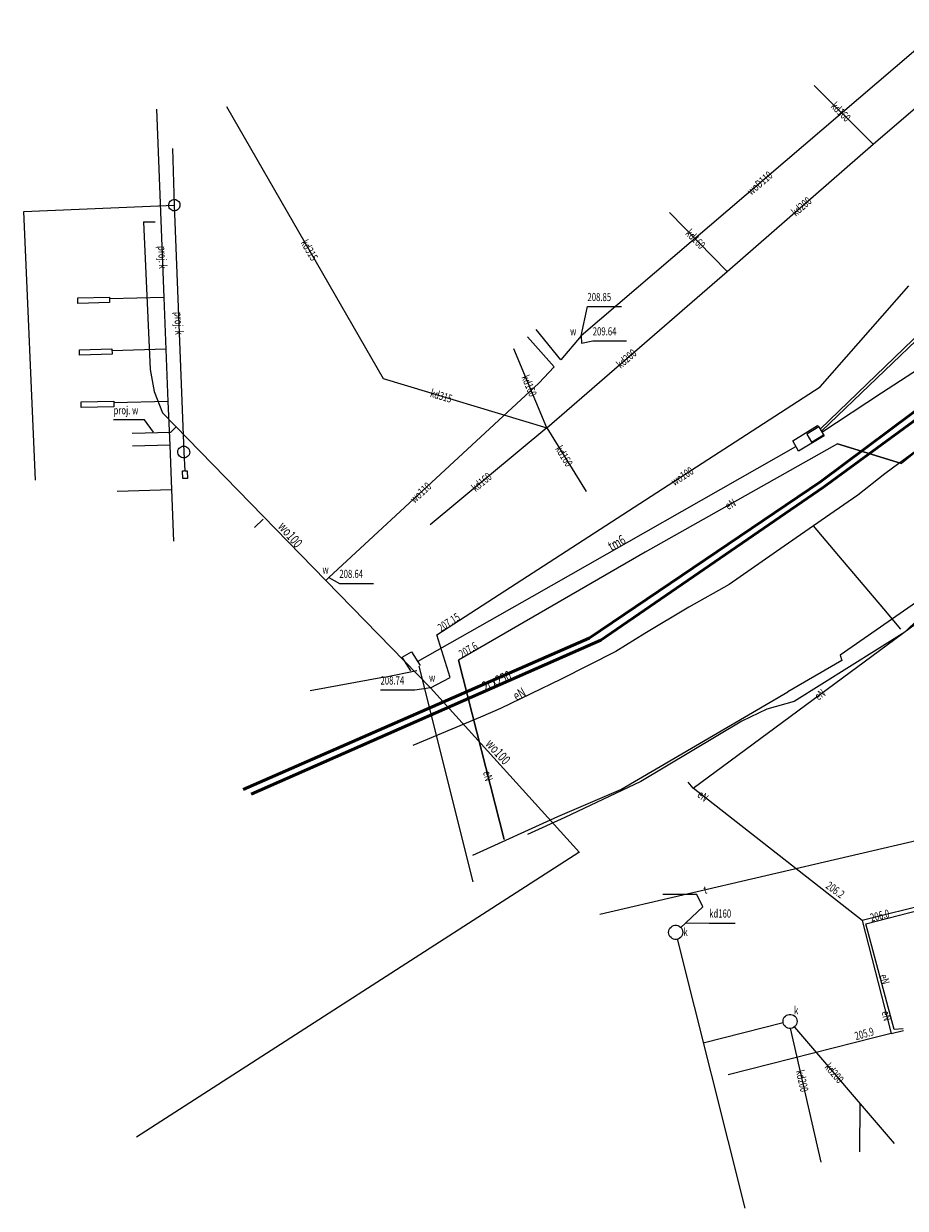
# Model space of a CAD drawing. Units: metres. Extents: x 7582529 to 7582773, y 5648202 to 5648422.
# Drawn here: x 7582529 to 7582611, y 5648212 to 5648321 of the extents above; entities that cross this region are included whole.
import ezdxf
from ezdxf.enums import TextEntityAlignment as Align

# ---------------------------------------------------------------- set-up
doc = ezdxf.new("R2010")
doc.units = ezdxf.units.M
doc.linetypes.add('1', pattern=[0])
for name, color, linetype, lineweight in [('581-ATRYBUTY_OPISOWE-SWPOD_T_0', 7, 'CONTINUOUS', 0), ('584-ATRYBUTY_OPISOWE-SCPOD_T_0', 7, 'CONTINUOUS', 0), ('585-ATRYBUTY_OPISOWE-SEPOD_T_0', 7, 'CONTINUOUS', 0), ('586-ATRYBUTY_OPISOWE-STPOD_T_0', 7, 'CONTINUOUS', 0), ('641-OS_PROJEKTOWANEGO_PRZEWODU_WODOCIAGOWEGO-SW_-_OB__PROJEK0001_L_0', 7, '1', 0), ('KOMORA_PODZIEMNA_-_PRZEWOD_TELEKOMUNIKACYJNY__POWIERZCHNIA__L_0', 7, '1', 0), ('PRZEWOD_CIEPLOWNICZY__LINIA__L_0', 230, '1', 50), ('PRZEWOD_ELEKTROENERGETYCZNY__LINIA_-ATR1_T_0', 7, 'CONTINUOUS', 0), ('PRZEWOD_ELEKTROENERGETYCZNY__LINIA__L_0', 1, '1', 25), ('PRZEWOD_KANALIZACYJNY_-_PROJEKTOWANY_LUB_W_BUDOWIE__LINIA__-0001_L_0', 7, '1', 0), ('PRZEWOD_KANALIZACYJNY_-_PROJEKTOWANY_LUB_W_BUDOWIE__LINIA__-0002_T_0', 7, 'CONTINUOUS', 0), ('PRZEWOD_KANALIZACYJNY__LINIA_-ATR1_L_0', 14, '1', 20), ('PRZEWOD_KANALIZACYJNY__LINIA_-ATR1_T_0', 7, 'CONTINUOUS', 0), ('PRZEWOD_KANALIZACYJNY__LINIA__L_0', 14, '1', 25), ('PRZEWOD_TELEKOMUNIKACYJNY_-_PROJEKTOWANY_LUB_W_BUDOWIE__LINI0001_L_0', 7, '1', 0), ('PRZEWOD_TELEKOMUNIKACYJNY__LINIA_-ATR1_T_0', 7, 'CONTINUOUS', 0), ('PRZEWOD_TELEKOMUNIKACYJNY__LINIA__L_0', 30, '1', 25), ('PRZEWOD_WODOCIAGOWY_-_PROJEKTOWANY_LUB_W_BUDOWIE__LINIA__-_O0001_L_0', 7, '1', 0), ('PRZEWOD_WODOCIAGOWY_-_PROJEKTOWANY_LUB_W_BUDOWIE__LINIA__-_O0002_L_0', 7, '1', 0), ('PRZEWOD_WODOCIAGOWY_-_PROJEKTOWANY_LUB_W_BUDOWIE__LINIA__-_O0002_T_0', 7, 'CONTINUOUS', 0), ('PRZEWOD_WODOCIAGOWY__LINIA_-ATR1_T_0', 7, 'CONTINUOUS', 0), ('PRZEWOD_WODOCIAGOWY__LINIA__L_0', 5, '1', 20), ('PUNKT_O_OKRESLONEJ_WYSOKOSCI__SIEC_ELEKTROENERGETYCZNA_-ATR2_T_0', 7, 'CONTINUOUS', 0), ('PUNKT_O_OKRESLONEJ_WYSOKOSCI__SIEC_KANALIZACYJNA_-ATR3_L_0', 7, '1', 0), ('PUNKT_O_OKRESLONEJ_WYSOKOSCI__SIEC_WODOCIAGOWA_-ATR2_L_0', 7, '1', 0), ('PUNKT_O_OKRESLONEJ_WYSOKOSCI__SIEC_WODOCIAGOWA_-ATR2_T_0', 7, 'CONTINUOUS', 0), ('RURA_OCHRONNA_-_PRZEWOD_ELEKTROENERGETYCZNY__LINIA__L_0', 7, '1', 0), ('STUDZIENKA_-_PRZEWOD_KANALIZACYJNY__POWIERZCHNIA__L_0', 7, '1', 0), ('WLAZ_-_SIEC_TELEKOMUNIKACYJNA__POWIERZCHNIA__L_0', 7, '1', 0), ('WLAZ_OKRAGLY_-_SIEC_KANALIZACYJNA__PUNKT_-ATR17_T_0', 7, 'CONTINUOUS', 0), ('ZASUWA_-_SIEC_WODOCIAGOWA__PUNKT_-ATR17_T_0', 7, 'CONTINUOUS', 0)]:
    doc.layers.add(name, color=color, linetype=linetype, lineweight=lineweight)
doc.styles.get("Standard").update_dxf_attribs({"font": 'Simplex.SHX', "width": 0.75})

msp = doc.modelspace()

# ---------------------------------------------------------------- linework, layer by layer
at = {"layer": '641-OS_PROJEKTOWANEGO_PRZEWODU_WODOCIAGOWEGO-SW_-_OB__PROJEK0001_L_0', "linetype": '1'}
msp.add_line((7582551.53, 5648275.41), (7582550.72, 5648274.64), dxfattribs=at)
at = {"layer": 'KOMORA_PODZIEMNA_-_PRZEWOD_TELEKOMUNIKACYJNY__POWIERZCHNIA__L_0', "linetype": '1'}
for p, q in [((7582600.42, 5648282.65), (7582602.72, 5648284.07)), ((7582602.72, 5648284.07), (7582602.82, 5648283.92)), ((7582602.82, 5648283.92), (7582603.26, 5648283.2)), ((7582603.31, 5648283.11), (7582600.95, 5648281.68)), ((7582603.26, 5648283.2), (7582603.31, 5648283.11)), ((7582600.95, 5648281.68), (7582600.42, 5648282.65)), ((7582564.34, 5648262.67), (7582565.2, 5648263.16)), ((7582565.2, 5648263.16), (7582566.01, 5648261.91)), ((7582565.15, 5648261.4), (7582564.34, 5648262.67))]:
    msp.add_line(p, q, dxfattribs=at)
at = {"layer": 'PRZEWOD_CIEPLOWNICZY__LINIA__L_0', "linetype": '1'}
for p, q in [((7582622.97, 5648292.76), (7582603.27, 5648278.38)), ((7582603.01, 5648278.9), (7582621.18, 5648292.43)), ((7582581.61, 5648264.44), (7582603.01, 5648278.9)), ((7582603.27, 5648278.38), (7582582.71, 5648264.24)), ((7582549.67, 5648250.45), (7582581.61, 5648264.44)), ((7582582.71, 5648264.24), (7582550.42, 5648250.03))]:
    msp.add_line(p, q, dxfattribs=at)
at = {"layer": 'PRZEWOD_ELEKTROENERGETYCZNY__LINIA__L_0', "linetype": '1'}
for p, q in [((7582619.15, 5648287.65), (7582610.45, 5648280.54)), ((7582604.56, 5648282.35), (7582586.79, 5648272.38)), ((7582610.45, 5648280.54), (7582604.56, 5648282.35)), ((7582613.13, 5648282.71), (7582608.91, 5648279.61)), ((7582608.91, 5648279.61), (7582606.43, 5648277.63)), ((7582606.43, 5648277.63), (7582603.83, 5648275.83)), ((7582603.83, 5648275.83), (7582599.62, 5648272.91)), ((7582602.32, 5648274.79), (7582604.64, 5648272.04)), ((7582586.79, 5648272.38), (7582569.55, 5648262.4)), ((7582599.62, 5648272.91), (7582594.54, 5648269.38)), ((7582604.64, 5648272.04), (7582608.79, 5648267.13)), ((7582619.19, 5648272.89), (7582604.79, 5648262.85)), ((7582594.54, 5648269.38), (7582590.82, 5648267.28)), ((7582614.18, 5648268.35), (7582610.77, 5648264.97)), ((7582590.82, 5648267.28), (7582586.77, 5648264.85)), ((7582591.22, 5648250.57), (7582613.66, 5648267.16)), ((7582608.79, 5648267.13), (7582610.36, 5648265.27)), ((7582586.77, 5648264.85), (7582584.07, 5648263.21)), ((7582610.77, 5648264.97), (7582600.55, 5648258.58)), ((7582584.07, 5648263.21), (7582579.04, 5648260.66)), ((7582569.55, 5648262.4), (7582573.78, 5648245.86)), ((7582604.96, 5648262.38), (7582599.98, 5648259.47)), ((7582604.79, 5648262.85), (7582604.96, 5648262.38)), ((7582579.04, 5648260.66), (7582573.42, 5648257.94)), ((7582584.53, 5648250.46), (7582599.98, 5648259.47)), ((7582573.42, 5648257.94), (7582571.6, 5648257.14)), ((7582598.03, 5648257.89), (7582595.71, 5648256.76)), ((7582600.55, 5648258.58), (7582598.03, 5648257.89)), ((7582571.6, 5648257.14), (7582565.35, 5648254.53)), ((7582595.71, 5648256.76), (7582586.39, 5648251.21)), ((7582586.39, 5648251.21), (7582579.36, 5648247.89)), ((7582591.22, 5648250.57), (7582590.77, 5648251.13)), ((7582578.72, 5648247.96), (7582584.53, 5648250.46)), ((7582606.82, 5648238.37), (7582591.22, 5648250.57)), ((7582570.87, 5648244.39), (7582578.72, 5648247.96)), ((7582579.36, 5648247.89), (7582575.91, 5648246.32)), ((7582624.24, 5648242.69), (7582606.82, 5648238.37)), ((7582607.17, 5648238.06), (7582614.99, 5648240.08)), ((7582606.82, 5648238.37), (7582609.5, 5648227.95)), ((7582609.77, 5648228.3), (7582607.17, 5648238.06)), ((7582609.5, 5648227.95), (7582610.65, 5648228.22)), ((7582610.61, 5648228.36), (7582609.77, 5648228.3)), ((7582608.03, 5648227.56), (7582594.44, 5648224.12)), ((7582609.5, 5648227.95), (7582608.03, 5648227.56))]:
    msp.add_line(p, q, dxfattribs=at)
at = {"layer": 'PRZEWOD_KANALIZACYJNY_-_PROJEKTOWANY_LUB_W_BUDOWIE__LINIA__-0001_L_0', "linetype": '1'}
for p, q in [((7582542.38, 5648295.87), (7582541.7, 5648313.24)), ((7582543.13, 5648309.61), (7582543.31, 5648304.39)), ((7582542.82, 5648304.58), (7582542.87, 5648304.67)), ((7582542.87, 5648304.67), (7582542.94, 5648304.76)), ((7582542.94, 5648304.76), (7582543.02, 5648304.83)), ((7582543.02, 5648304.83), (7582543.12, 5648304.88)), ((7582543.12, 5648304.88), (7582543.23, 5648304.91)), ((7582543.23, 5648304.91), (7582543.34, 5648304.91)), ((7582543.34, 5648304.91), (7582543.44, 5648304.9)), ((7582543.44, 5648304.9), (7582543.55, 5648304.86)), ((7582543.55, 5648304.86), (7582543.64, 5648304.8)), ((7582543.64, 5648304.8), (7582543.72, 5648304.72)), ((7582543.72, 5648304.72), (7582543.78, 5648304.63)), ((7582529.4, 5648303.8), (7582543.31, 5648304.39)), ((7582530.49, 5648279.02), (7582529.4, 5648303.8)), ((7582542.79, 5648304.47), (7582542.82, 5648304.58)), ((7582542.79, 5648304.36), (7582542.79, 5648304.47)), ((7582542.8, 5648304.25), (7582542.79, 5648304.36)), ((7582542.84, 5648304.15), (7582542.8, 5648304.25)), ((7582542.9, 5648304.06), (7582542.84, 5648304.15)), ((7582542.98, 5648303.98), (7582542.9, 5648304.06)), ((7582543.07, 5648303.92), (7582542.98, 5648303.98)), ((7582543.18, 5648303.88), (7582543.07, 5648303.92)), ((7582543.28, 5648303.87), (7582543.18, 5648303.88)), ((7582543.39, 5648303.87), (7582543.28, 5648303.87)), ((7582543.31, 5648304.39), (7582544.18, 5648281.61)), ((7582543.5, 5648303.9), (7582543.39, 5648303.87)), ((7582543.6, 5648303.95), (7582543.5, 5648303.9)), ((7582543.68, 5648304.02), (7582543.6, 5648303.95)), ((7582543.75, 5648304.11), (7582543.68, 5648304.02)), ((7582543.8, 5648304.2), (7582543.75, 5648304.11)), ((7582543.78, 5648304.63), (7582543.82, 5648304.53)), ((7582543.83, 5648304.31), (7582543.8, 5648304.2)), ((7582543.82, 5648304.53), (7582543.83, 5648304.42)), ((7582543.83, 5648304.42), (7582543.83, 5648304.31)), ((7582534.39, 5648295.83), (7582537.33, 5648295.91)), ((7582534.4, 5648295.33), (7582534.39, 5648295.83)), ((7582537.34, 5648295.41), (7582534.4, 5648295.33)), ((7582537.33, 5648295.91), (7582537.34, 5648295.41)), ((7582542.34, 5648295.86), (7582537.36, 5648295.75)), ((7582542.56, 5648291.07), (7582542.38, 5648295.87)), ((7582534.55, 5648291.04), (7582537.55, 5648291.14)), ((7582534.57, 5648290.55), (7582534.55, 5648291.04)), ((7582537.57, 5648290.65), (7582534.57, 5648290.55)), ((7582542.56, 5648291.09), (7582537.54, 5648290.96)), ((7582537.55, 5648291.14), (7582537.57, 5648290.65)), ((7582542.75, 5648286.27), (7582542.56, 5648291.07)), ((7582534.71, 5648286.24), (7582537.72, 5648286.31)), ((7582534.72, 5648285.72), (7582534.71, 5648286.24)), ((7582537.72, 5648286.31), (7582537.73, 5648285.79)), ((7582542.74, 5648286.27), (7582537.73, 5648286.15)), ((7582542.92, 5648282.24), (7582542.75, 5648286.27)), ((7582537.73, 5648285.79), (7582534.72, 5648285.72)), ((7582542.9, 5648282.25), (7582539.45, 5648282.16)), ((7582543.07, 5648278.16), (7582542.92, 5648282.24)), ((7582543.63, 5648281.64), (7582543.65, 5648281.75)), ((7582543.65, 5648281.75), (7582543.69, 5648281.86)), ((7582543.69, 5648281.86), (7582543.76, 5648281.96)), ((7582543.76, 5648281.96), (7582543.84, 5648282.04)), ((7582543.84, 5648282.04), (7582543.93, 5648282.1)), ((7582543.93, 5648282.1), (7582544.04, 5648282.14)), ((7582544.04, 5648282.14), (7582544.15, 5648282.16)), ((7582544.15, 5648282.16), (7582544.27, 5648282.15)), ((7582544.27, 5648282.15), (7582544.38, 5648282.12)), ((7582544.38, 5648282.12), (7582544.48, 5648282.07)), ((7582544.48, 5648282.07), (7582544.57, 5648282)), ((7582544.57, 5648282), (7582544.64, 5648281.91)), ((7582544.64, 5648281.91), (7582544.69, 5648281.8)), ((7582544.69, 5648281.8), (7582544.72, 5648281.69)), ((7582543.64, 5648281.53), (7582543.63, 5648281.64)), ((7582543.67, 5648281.42), (7582543.64, 5648281.53)), ((7582543.72, 5648281.31), (7582543.67, 5648281.42)), ((7582543.79, 5648281.22), (7582543.72, 5648281.31)), ((7582543.88, 5648281.15), (7582543.79, 5648281.22)), ((7582543.98, 5648281.1), (7582543.88, 5648281.15)), ((7582544.09, 5648281.07), (7582543.98, 5648281.1)), ((7582544.21, 5648281.06), (7582544.09, 5648281.07)), ((7582544.18, 5648281.61), (7582544.27, 5648279.87)), ((7582544.32, 5648281.08), (7582544.21, 5648281.06)), ((7582544.43, 5648281.12), (7582544.32, 5648281.08)), ((7582544.52, 5648281.18), (7582544.43, 5648281.12)), ((7582544.6, 5648281.26), (7582544.52, 5648281.18)), ((7582544.67, 5648281.36), (7582544.6, 5648281.26)), ((7582544.71, 5648281.47), (7582544.67, 5648281.36)), ((7582544.73, 5648281.58), (7582544.71, 5648281.47)), ((7582544.72, 5648281.69), (7582544.73, 5648281.58)), ((7582544.08, 5648279.87), (7582544.23, 5648279.88)), ((7582544.09, 5648279.16), (7582544.08, 5648279.87)), ((7582544.27, 5648279.87), (7582544.51, 5648279.87)), ((7582544.51, 5648279.87), (7582544.52, 5648279.15)), ((7582544.52, 5648279.15), (7582544.09, 5648279.16)), ((7582538.04, 5648277.99), (7582543.05, 5648278.15)), ((7582543.26, 5648273.39), (7582543.07, 5648278.16))]:
    msp.add_line(p, q, dxfattribs=at)
at = {"layer": 'PRZEWOD_KANALIZACYJNY__LINIA_-ATR1_L_0', "linetype": '1'}
for p, q in [((7582590.56, 5648238.17), (7582592.7, 5648238.13)), ((7582592.7, 5648238.13), (7582595.09, 5648238.13))]:
    msp.add_line(p, q, dxfattribs=at)
at = {"layer": 'PRZEWOD_KANALIZACYJNY__LINIA__L_0', "linetype": '1'}
for p, q in [((7582607.84, 5648310.03), (7582618.42, 5648319.13)), ((7582607.84, 5648310.03), (7582602.41, 5648315.45)), ((7582548.14, 5648313.49), (7582562.61, 5648288.4)), ((7582594.35, 5648298.28), (7582607.84, 5648310.03)), ((7582589.03, 5648303.72), (7582594.35, 5648298.28)), ((7582577.7, 5648283.85), (7582594.35, 5648298.28)), ((7582577.7, 5648283.85), (7582574.66, 5648291.13)), ((7582562.61, 5648288.4), (7582577.7, 5648283.85)), ((7582577.7, 5648283.85), (7582566.95, 5648274.89)), ((7582577.7, 5648283.85), (7582581.33, 5648277.95)), ((7582592.11, 5648239.64), (7582590.06, 5648237.7)), ((7582589.75, 5648236.67), (7582595.98, 5648211.81)), ((7582599.53, 5648228.94), (7582592.16, 5648227.06)), ((7582600.19, 5648228.44), (7582603, 5648216.08)), ((7582609.81, 5648217.8), (7582600.62, 5648228.53)), ((7582606.62, 5648217.01), (7582606.65, 5648221.49))]:
    msp.add_line(p, q, dxfattribs=at)
at = {"layer": 'PRZEWOD_TELEKOMUNIKACYJNY_-_PROJEKTOWANY_LUB_W_BUDOWIE__LINI0001_L_0', "linetype": '1'}
msp.add_line((7582628.69, 5648308.14), (7582603.11, 5648283.55), dxfattribs=at)
at = {"layer": 'PRZEWOD_TELEKOMUNIKACYJNY__LINIA__L_0', "linetype": '1'}
for p, q in [((7582628.51, 5648308.32), (7582602.94, 5648283.73)), ((7582608.6, 5648287.07), (7582623.05, 5648296.41)), ((7582603.11, 5648283.45), (7582608.6, 5648287.07)), ((7582576.37, 5648268.27), (7582600.71, 5648282.12)), ((7582565.77, 5648262.27), (7582576.37, 5648268.27)), ((7582562.71, 5648260.83), (7582565.71, 5648261.44)), ((7582565.89, 5648261.83), (7582570.89, 5648241.93)), ((7582562.71, 5648260.83), (7582555.85, 5648259.58)), ((7582629.64, 5648249.88), (7582582.59, 5648238.94))]:
    msp.add_line(p, q, dxfattribs=at)
at = {"layer": 'PRZEWOD_WODOCIAGOWY_-_PROJEKTOWANY_LUB_W_BUDOWIE__LINIA__-_O0001_L_0', "linetype": '1'}
for p, q in [((7582543, 5648283.45), (7582543.49, 5648283.94)), ((7582539.42, 5648283.36), (7582543, 5648283.45))]:
    msp.add_line(p, q, dxfattribs=at)
at = {"layer": 'PRZEWOD_WODOCIAGOWY_-_PROJEKTOWANY_LUB_W_BUDOWIE__LINIA__-_O0002_L_0', "linetype": '1'}
for p, q in [((7582540.56, 5648284.58), (7582537.7, 5648284.58)), ((7582541.39, 5648283.44), (7582540.56, 5648284.58))]:
    msp.add_line(p, q, dxfattribs=at)
at = {"layer": 'PRZEWOD_WODOCIAGOWY__LINIA__L_0', "linetype": '1'}
for p, q in [((7582624.19, 5648329.36), (7582580.88, 5648292.32)), ((7582540.48, 5648302.84), (7582541.53, 5648302.85)), ((7582540.48, 5648302.84), (7582541.07, 5648289.24)), ((7582602.95, 5648287.61), (7582611.13, 5648296.95)), ((7582578.99, 5648290.11), (7582576.71, 5648292.93)), ((7582578.4, 5648289.46), (7582575.93, 5648292.25)), ((7582580.88, 5648292.32), (7582578.99, 5648290.11)), ((7582580.88, 5648292.32), (7582580.91, 5648291.67)), ((7582576.97, 5648287.97), (7582578.4, 5648289.46)), ((7582541.07, 5648289.24), (7582541.45, 5648287.2)), ((7582541.45, 5648287.2), (7582542.22, 5648285.22)), ((7582557.58, 5648270.02), (7582576.97, 5648287.97)), ((7582567.54, 5648264.73), (7582602.95, 5648287.61)), ((7582542.22, 5648285.22), (7582557.3, 5648269.76)), ((7582557.3, 5648269.76), (7582557.58, 5648270.02)), ((7582557.3, 5648269.76), (7582566.98, 5648259.85)), ((7582568.77, 5648260.79), (7582567.54, 5648264.73)), ((7582566.98, 5648259.85), (7582568.77, 5648260.79)), ((7582580.73, 5648244.66), (7582566.98, 5648259.85)), ((7582539.81, 5648218.42), (7582580.67, 5648244.68))]:
    msp.add_line(p, q, dxfattribs=at)
at = {"layer": 'PUNKT_O_OKRESLONEJ_WYSOKOSCI__SIEC_KANALIZACYJNA_-ATR3_L_0', "linetype": '1'}
for p, q in [((7582591.55, 5648240.76), (7582588.41, 5648240.76)), ((7582592.11, 5648239.64), (7582591.55, 5648240.76))]:
    msp.add_line(p, q, dxfattribs=at)
at = {"layer": 'PUNKT_O_OKRESLONEJ_WYSOKOSCI__SIEC_WODOCIAGOWA_-ATR2_L_0', "linetype": '1'}
for p, q in [((7582580.88, 5648292.32), (7582581.46, 5648295.03)), ((7582581.46, 5648295.03), (7582584.6, 5648295.03)), ((7582580.91, 5648291.67), (7582581.95, 5648291.86)), ((7582581.95, 5648291.86), (7582585.06, 5648291.86)), ((7582557.58, 5648270.02), (7582558.55, 5648269.48)), ((7582558.55, 5648269.48), (7582561.69, 5648269.48)), ((7582566.98, 5648259.85), (7582565.52, 5648259.64)), ((7582565.52, 5648259.64), (7582562.35, 5648259.64))]:
    msp.add_line(p, q, dxfattribs=at)
at = {"layer": 'RURA_OCHRONNA_-_PRZEWOD_ELEKTROENERGETYCZNY__LINIA__L_0', "linetype": '1'}
for p, q in [((7582604.56, 5648282.35), (7582610.45, 5648280.54)), ((7582573.78, 5648245.86), (7582569.55, 5648262.4))]:
    msp.add_line(p, q, dxfattribs=at)
at = {"layer": 'STUDZIENKA_-_PRZEWOD_KANALIZACYJNY__POWIERZCHNIA__L_0', "linetype": '1'}
for p, q in [((7582588.96, 5648237.28), (7582588.97, 5648237.42)), ((7582588.97, 5648237.14), (7582588.96, 5648237.28)), ((7582588.97, 5648237.42), (7582589.02, 5648237.54)), ((7582589.02, 5648237.02), (7582588.97, 5648237.14)), ((7582589.02, 5648237.54), (7582589.08, 5648237.66)), ((7582589.08, 5648236.9), (7582589.02, 5648237.02)), ((7582589.08, 5648237.66), (7582589.18, 5648237.76)), ((7582589.18, 5648236.8), (7582589.08, 5648236.9)), ((7582589.18, 5648237.76), (7582589.29, 5648237.84)), ((7582589.29, 5648237.84), (7582589.41, 5648237.9)), ((7582589.41, 5648237.9), (7582589.54, 5648237.93)), ((7582589.54, 5648237.93), (7582589.68, 5648237.93)), ((7582589.68, 5648237.93), (7582589.81, 5648237.9)), ((7582589.81, 5648237.9), (7582589.94, 5648237.84)), ((7582589.94, 5648237.84), (7582590.04, 5648237.76)), ((7582590.04, 5648237.76), (7582590.14, 5648237.66)), ((7582590.14, 5648236.9), (7582590.04, 5648236.8)), ((7582590.14, 5648237.66), (7582590.2, 5648237.54)), ((7582590.2, 5648237.02), (7582590.14, 5648236.9)), ((7582590.2, 5648237.54), (7582590.25, 5648237.42)), ((7582590.25, 5648237.14), (7582590.2, 5648237.02)), ((7582590.25, 5648237.42), (7582590.26, 5648237.28)), ((7582590.26, 5648237.28), (7582590.25, 5648237.14)), ((7582589.29, 5648236.72), (7582589.18, 5648236.8)), ((7582589.41, 5648236.66), (7582589.29, 5648236.72)), ((7582589.54, 5648236.63), (7582589.41, 5648236.66)), ((7582589.68, 5648236.63), (7582589.54, 5648236.63)), ((7582589.81, 5648236.66), (7582589.68, 5648236.63)), ((7582589.94, 5648236.72), (7582589.81, 5648236.66)), ((7582590.04, 5648236.8), (7582589.94, 5648236.72)), ((7582599.53, 5648229.2), (7582599.58, 5648229.32)), ((7582599.58, 5648229.32), (7582599.64, 5648229.44)), ((7582599.64, 5648229.44), (7582599.74, 5648229.54)), ((7582599.74, 5648229.54), (7582599.85, 5648229.62)), ((7582599.85, 5648229.62), (7582599.97, 5648229.68)), ((7582599.97, 5648229.68), (7582600.1, 5648229.71)), ((7582600.1, 5648229.71), (7582600.24, 5648229.71)), ((7582600.24, 5648229.71), (7582600.37, 5648229.68)), ((7582600.37, 5648229.68), (7582600.5, 5648229.62)), ((7582600.5, 5648229.62), (7582600.6, 5648229.54)), ((7582600.6, 5648229.54), (7582600.7, 5648229.44)), ((7582600.7, 5648229.44), (7582600.76, 5648229.32)), ((7582600.76, 5648229.32), (7582600.81, 5648229.2)), ((7582599.52, 5648229.06), (7582599.53, 5648229.2)), ((7582599.53, 5648228.92), (7582599.52, 5648229.06)), ((7582599.58, 5648228.8), (7582599.53, 5648228.92)), ((7582599.64, 5648228.68), (7582599.58, 5648228.8)), ((7582599.74, 5648228.58), (7582599.64, 5648228.68)), ((7582599.85, 5648228.5), (7582599.74, 5648228.58)), ((7582599.97, 5648228.44), (7582599.85, 5648228.5)), ((7582600.1, 5648228.41), (7582599.97, 5648228.44)), ((7582600.24, 5648228.41), (7582600.1, 5648228.41)), ((7582600.37, 5648228.44), (7582600.24, 5648228.41)), ((7582600.5, 5648228.5), (7582600.37, 5648228.44)), ((7582600.6, 5648228.58), (7582600.5, 5648228.5)), ((7582600.7, 5648228.68), (7582600.6, 5648228.58)), ((7582600.76, 5648228.8), (7582600.7, 5648228.68)), ((7582600.81, 5648228.92), (7582600.76, 5648228.8)), ((7582600.81, 5648229.2), (7582600.82, 5648229.06)), ((7582600.82, 5648229.06), (7582600.81, 5648228.92))]:
    msp.add_line(p, q, dxfattribs=at)
at = {"layer": 'WLAZ_-_SIEC_TELEKOMUNIKACYJNA__POWIERZCHNIA__L_0', "linetype": '1'}
for p, q in [((7582602.82, 5648283.92), (7582601.72, 5648283.26)), ((7582601.72, 5648283.26), (7582602.16, 5648282.53)), ((7582602.16, 5648282.53), (7582603.26, 5648283.2))]:
    msp.add_line(p, q, dxfattribs=at)

# ---------------------------------------------------------------- texts
at = {"layer": '581-ATRYBUTY_OPISOWE-SWPOD_T_0', "width": 0.7}
for rotation, p in [(310.48, (7582553.51, 5648275.28)), (312.21, (7582572.65, 5648255.23))]:
    msp.add_text('wo100', height=0.9, rotation=rotation, dxfattribs=at).set_placement(p, align=Align.TOP_LEFT)
at = {"layer": '584-ATRYBUTY_OPISOWE-SCPOD_T_0', "width": 0.7}
msp.add_text('2cx250', height=0.9, rotation=23.96, dxfattribs=at).set_placement((7582571.63, 5648260.34), align=Align.TOP_LEFT)
at = {"layer": '585-ATRYBUTY_OPISOWE-SEPOD_T_0', "width": 0.7}
msp.add_text('eN', height=0.9, rotation=29.36, dxfattribs=at).set_placement((7582574.47, 5648259.4), align=Align.TOP_LEFT)
at = {"layer": '586-ATRYBUTY_OPISOWE-STPOD_T_0', "width": 0.7}
msp.add_text('tm6', height=0.9, rotation=28.97, dxfattribs=at).set_placement((7582583.24, 5648273.24), align=Align.TOP_LEFT)
at = {"layer": 'PRZEWOD_ELEKTROENERGETYCZNY__LINIA_-ATR1_T_0', "width": 0.7}
for rotation, p in [(29.295, (7582594.27, 5648276.57)), (36.476, (7582602.56, 5648258.95)), (284.345, (7582572.17, 5648252.16)), (321.972, (7582591.77, 5648250.14)), (284.424, (7582608.97, 5648230.02))]:
    msp.add_text('eN', height=0.75, rotation=rotation, dxfattribs=at).set_placement(p, align=Align.MIDDLE_LEFT)
msp.add_text('eN', height=0.75, rotation=284.916, dxfattribs=at).set_placement((7582608.44, 5648233.3))
at = {"layer": 'PRZEWOD_KANALIZACYJNY_-_PROJEKTOWANY_LUB_W_BUDOWIE__LINIA__-0002_T_0', "width": 0.7}
for rotation, p in [(272.241, (7582542.19, 5648300.63)), (272.187, (7582543.69, 5648294.54))]:
    msp.add_text('proj. k', height=0.75, rotation=rotation, dxfattribs=at).set_placement(p, align=Align.MIDDLE_LEFT)
at = {"layer": 'PRZEWOD_KANALIZACYJNY__LINIA_-ATR1_T_0', "width": 0.7}
for s, rotation, p in [('kd160', -44.947, (7582604.14, 5648313.72)), ('kd200', 41.056, (7582600.46, 5648303.6)), ('kd160', -45.639, (7582590.73, 5648301.99)), ('kd315', -60.027, (7582555.28, 5648301.12)), ('kd200', 40.914, (7582584.29, 5648289.56)), ('kd160', -67.336, (7582575.69, 5648288.66)), ('kd315', -16.78, (7582566.99, 5648287.08)), ('kd160', -58.398, (7582578.77, 5648282.1)), ('kd160', 39.811, (7582570.9, 5648278.18)), ('kd200', 310.579, (7582603.59, 5648225.06)), ('kd200', 282.808, (7582601.07, 5648224.56))]:
    msp.add_text(s, height=0.75, rotation=rotation, dxfattribs=at).set_placement(p, align=Align.MIDDLE_LEFT)
msp.add_text('kd160', height=0.75, dxfattribs=at).set_placement((7582592.7, 5648238.64))
at = {"layer": 'PRZEWOD_TELEKOMUNIKACYJNY__LINIA_-ATR1_T_0', "width": 0.7}
msp.add_text('t', height=0.75, rotation=13.089, dxfattribs=at).set_placement((7582592.2, 5648241.18), align=Align.MIDDLE_LEFT)
at = {"layer": 'PRZEWOD_WODOCIAGOWY_-_PROJEKTOWANY_LUB_W_BUDOWIE__LINIA__-_O0002_T_0', "width": 0.7}
msp.add_text('proj. w', height=0.75, dxfattribs=at).set_placement((7582537.7, 5648285.09))
at = {"layer": 'PRZEWOD_WODOCIAGOWY__LINIA_-ATR1_T_0', "width": 0.7}
for s, rotation, p in [('woD110', 40.538, (7582596.34, 5648305.55)), ('wo100', 32.868, (7582589.29, 5648278.78)), ('wo110', 42.791, (7582565.24, 5648277.11))]:
    msp.add_text(s, height=0.75, rotation=rotation, dxfattribs=at).set_placement(p, align=Align.MIDDLE_LEFT)
at = {"layer": 'PUNKT_O_OKRESLONEJ_WYSOKOSCI__SIEC_ELEKTROENERGETYCZNA_-ATR2_T_0', "width": 0.7}
for s, rotation, p in [('207.6', 30.066, (7582569.86, 5648262.58)), ('206.2', 324.133, (7582603.4, 5648241.42)), ('206.0', 14.149, (7582607.68, 5648238.25)), ('205.9', 15.736, (7582606.26, 5648227.32))]:
    msp.add_text(s, height=0.75, rotation=rotation, dxfattribs=at).set_placement(p)
at = {"layer": 'PUNKT_O_OKRESLONEJ_WYSOKOSCI__SIEC_WODOCIAGOWA_-ATR2_T_0', "width": 0.7}
for s, p in [('208.85', (7582581.46, 5648295.54)), ('209.64', (7582581.95, 5648292.37)), ('208.64', (7582558.55, 5648269.99)), ('208.74', (7582562.35, 5648260.15))]:
    msp.add_text(s, height=0.75, dxfattribs=at).set_placement(p)
msp.add_text('207.15', height=0.75, rotation=32.868, dxfattribs=at).set_placement((7582567.94, 5648264.99))
at = {"layer": 'WLAZ_OKRAGLY_-_SIEC_KANALIZACYJNA__PUNKT_-ATR17_T_0', "width": 0.7}
for p in [(7582590.32, 5648236.94), (7582600.54, 5648229.7)]:
    msp.add_text('k', height=0.75, dxfattribs=at).set_placement(p)
at = {"layer": 'ZASUWA_-_SIEC_WODOCIAGOWA__PUNKT_-ATR17_T_0', "width": 0.7}
for p in [(7582579.86, 5648292.38), (7582556.99, 5648270.37), (7582566.83, 5648260.4)]:
    msp.add_text('w', height=0.75, dxfattribs=at).set_placement(p)

doc.saveas('drawing.dxf')
